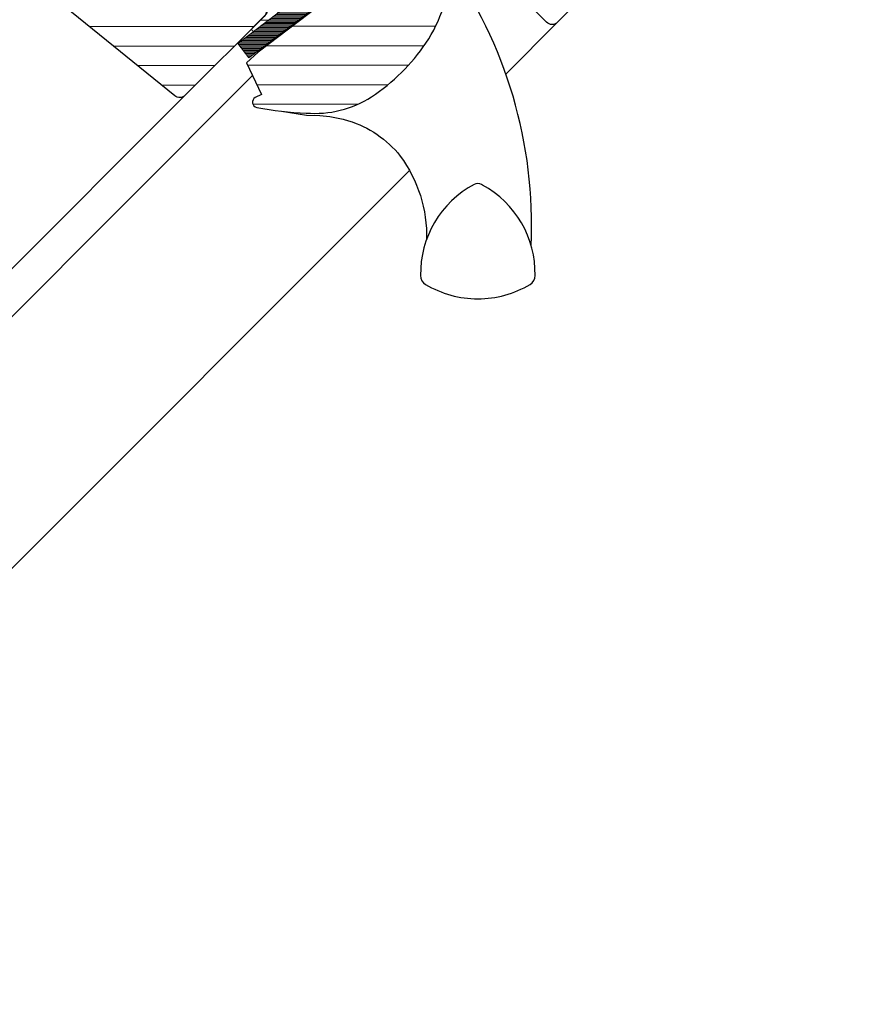
# Model space of a CAD drawing. Extents: x -7 to 2187, y -120 to 1483.
# Drawn here: x 1953 to 2112, y 983 to 1172 of the extents above; entities that cross this region are included whole.
import ezdxf

# ---------------------------------------------------------------- set-up
doc = ezdxf.new("R2010")
doc.units = 0
doc.header["$LTSCALE"] = 10
doc.header["$MEASUREMENT"] = 0
doc.layers.get('0').update_dxf_attribs({"linetype": 'CONTINUOUS'})
for name, color, linetype in [('VELUX-STANDARD EINBAU', 10, 'CONTINUOUS'), ('VELUX-VERTIEFTER EINBAU', 160, 'CONTINUOUS'), ('VELUX_ABDECKBLECH', 4, 'CONTINUOUS'), ('VELUX_FENSTERGLAS', 7, 'CONTINUOUS'), ('VELUX_FENSTERRAHMEN', 2, 'CONTINUOUS')]:
    doc.layers.add(name, color=color, linetype=linetype)
doc.layers.add('VELUX_DICHTUNGEN', color=254, linetype='CONTINUOUS', lineweight=5)
doc.layers.add('VELUX_SCHRAFFUR', color=252, linetype='CONTINUOUS', lineweight=5)
pattern_1 = [(45, (-1402.792975269709, -1009.208750446799), (-0.1767766952966369, 0.1767766952966369), [])]

# ---------------------------------------------------------------- blocks, each defined once
blk = doc.blocks.new('GGL O')
at = {"layer": 'VELUX_DICHTUNGEN'}
h = blk.add_hatch(dxfattribs=at)
h.set_pattern_fill('ANSI31', color=256, scale=2, style=0)
h.set_pattern_definition(pattern_1)
h.paths.add_polyline_path([(-9, -31.80000000000064), (-13, -31.80000000000018), (-13, -38.58126525171151), (-9.785880273556321, -48.14525091833332, 0.8497457328401369), (-8.811928442493809, -47.98597235156217), (-11.34017918629797, -37.25226999217989, -0.5578057302503175), (-10.66384447768127, -36.73598961580367), (-9, -37.37300557935669)])
h = blk.add_hatch(dxfattribs=at)
h.set_pattern_fill('ANSI31', color=256, scale=2, style=0)
h.set_pattern_definition(pattern_1)
h.paths.add_polyline_path([(3.927323927618089, -39.93611730196881), (5.050228583374519, -39.94094684460379, 0.7811783471211712), (5.056679929811252, -38.44096071795821), (3.86418148111261, -38.43583185677653, 0.3304123723952301), (0.5440119049590049, -41.3245585541331), (-0.957960192592509, -50.29998989105297), (2.242038115749892, -50.30000000000064), (3.308603279333511, -44.54532934235294), (1.525897365791934, -44.54532934235294), (2.016345063889121, -41.61452946544383, 0.003775980848683073), (2.008983306000112, -41.64682985929088), (2.023440307264537, -41.57212996292401), (2.016345063889123, -41.61452946544382, -0.3194792302049478)])
h = blk.add_hatch(dxfattribs=at)
h.set_pattern_fill('ANSI31', color=256, scale=2, style=0)
h.set_pattern_definition(pattern_1)
edge = h.paths.add_edge_path()
edge.add_line((12.17495185295866, -45.59378856386365), (12.59441413486479, -45.78054520417277))
edge.add_arc((12.47239314194258, -46.05460884146578), 0.3000000000000126, -7.7500000000085265, 66.00000000006952, ccw=False)
edge.add_line((12.76965291115857, -46.09506412054793), (12.35836194108788, -49.11717301752492))
edge.add_line((12.35836194108788, -49.11717301752492), (12.35663457272426, -49.12287462992845))
edge.add_line((12.35663457272403, -49.12287462992845), (12.35404446598363, -49.13142624118586))
edge.add_line((12.35404446598386, -49.13142624118586), (12.35131655043733, -49.14043528697766))
edge.add_arc((12.06432128602501, -49.05306413495987), 0.2999999999999985, 260.5000000000217, 343.06796169032964, ccw=False)
edge.add_line((12.01480700426691, -49.34894981542107), (11.028850951295, -49.18395735707713))
edge.add_line((11.02885095129477, -49.18395735707713), (6.405072625151433, -83.15883799863082))
edge.add_line((6.405072625151661, -83.15883799863082), (9.873103266005728, -83.63081625458881))
edge.add_line((9.873103266005728, -83.63081625458881), (14.99743861640718, -45.97791215388702))
edge.add_line((14.99743861640718, -45.97791215388702), (12.17495185295888, -45.59378856386365))
h = blk.add_hatch(dxfattribs=at)
h.set_pattern_fill('ANSI31', color=256, scale=2, style=0)
h.set_pattern_definition(pattern_1)
edge = h.paths.add_edge_path()
edge.add_arc((-103.3, -66.09999999999994), 0.3500000000001648, 4.652697134024439e-12, 165.8883249857776)
edge.add_line((-103.6394378240202, -66.01466557772778), (-103.9409467063028, -67.21398838556661))
edge.add_arc((-103.6499999999999, -67.28713217608517), 0.2999999999998986, 165.8883249858517, 180.0000000000841)
edge.add_line((-103.9499999999998, -67.2871321760856), (-103.9499999999998, -70.29999999999995))
edge.add_arc((-102.4499999999998, -70.29999999999995), 1.5, 180, 270)
edge.add_line((-102.4499999999998, -71.79999999999995), (-102, -71.79999999999995))
edge.add_arc((-102, -72.29999999999995), 0.5, 0, 90, ccw=False)
edge.add_line((-101.5, -72.29999999999995), (-101.5, -73.60000000000014))
edge.add_arc((-101.9999999999999, -73.60000000000002), 0.4999999999998863, 269.999999999987, 359.999999999987, ccw=False)
edge.add_line((-102, -74.09999999999991), (-105.5999999999999, -74.09999999999968))
edge.add_arc((-105.5999999999999, -75.59999999999968), 1.5, 90, 180)
edge.add_line((-107.0999999999999, -75.59999999999968), (-107.0999999999999, -77.41286782391421))
edge.add_arc((-106.8, -77.41286782391465), 0.2999999999998977, 179.9999999999159, 194.1116750141483)
edge.add_line((-107.0909467063029, -77.48601161443321), (-106.7894378240198, -78.68533442227204))
edge.add_arc((-106.4499999999998, -78.59999999999987), 0.3499999999999347, 194.1116750142337, 359.9999999999931)
edge.add_line((-106.0999999999999, -78.59999999999991), (-106.0999999999999, -75.59999999999968))
edge.add_arc((-105.5999999999999, -75.59999999999968), 0.5, 90, 180, ccw=False)
edge.add_line((-105.5999999999999, -75.09999999999968), (-101.9499999999998, -75.09999999999968))
edge.add_arc((-101.9499999999999, -76.0999999999998), 1.000000000000114, -6.480149750132114e-12, 89.99999999999352, ccw=False)
edge.add_line((-100.9499999999998, -76.09999999999991), (-100.9499999999998, -90.20000000000005))
edge.add_arc((-100.4499999999998, -90.20000000000005), 0.5, 180, 360)
edge.add_line((-99.94999999999982, -90.20000000000005), (-99.95000000000027, -76.2375930223468))
edge.add_arc((-99.45000000000005, -76.23759302234697), 0.5000000000002274, 74.9999999999855, 179.9999999999804, ccw=False)
edge.add_line((-99.3205904774486, -75.75463010920225), (-98.14118095489766, -76.07065193831545))
edge.add_arc((-98.40000000000016, -77.0365777646046), 1.000000000000074, 3.183231456205249e-12, 75.00000000000239, ccw=False)
edge.add_line((-97.40000000000009, -77.03657776460454), (-97.40000000000009, -80))
edge.add_arc((-96.90000000000009, -80), 0.5, 180, 360)
edge.add_line((-96.40000000000009, -80), (-96.40000000000009, -74.99461967078355))
edge.add_arc((-96.90000000000009, -74.99461967078378), 0.5, 2.605510395054913e-11, 75.00000000000556)
edge.add_line((-96.77059047744888, -74.51165675763923), (-97.52235428646918, -74.31022225211314))
edge.add_arc((-97.6, -74.59999999999994), 0.3000000000000938, 74.99999999999348, 179.9999999999946)
edge.add_line((-97.90000000000009, -74.59999999999991), (-97.90000000000009, -74.70903238814753))
edge.add_arc((-98.2000000000002, -74.70903238814749), 0.3000000000001108, 254.99999999999682, 359.99999999999187, ccw=False)
edge.add_line((-98.277645713531, -74.99881013603431), (-100.1294095225512, -74.50263151883405))
edge.add_arc((-99.99999999999996, -74.01966860568947), 0.500000000000039, 180.0000000000032, 255.0000000000016, ccw=False)
edge.add_line((-100.5, -74.0196686056895), (-100.5, -72.18033139431031))
edge.add_arc((-100.0013731175635, -72.17927776414618), 0.4986279956288686, 104.8789305714285, 180.1210694285649, ccw=False)
edge.add_line((-100.1294095225512, -71.69736848116577), (-98.27764571353055, -71.20118986396574))
edge.add_arc((-98.19999999999997, -71.49096761185238), 0.2999999999998803, -2.4385826691286638e-11, 104.9999999999697, ccw=False)
edge.add_line((-97.90000000000009, -71.49096761185251), (-97.90000000000009, -71.59999999999968))
edge.add_arc((-97.59999999999991, -71.59999999999977), 0.3000000000001819, 179.9999999999837, 284.9999999999852)
edge.add_line((-97.52235428646918, -71.88977774788668), (-96.77059047744842, -71.68834324236082))
edge.add_arc((-96.89999999999995, -71.2053803292165), 0.4999999999998618, 285.0000000000358, 360.0000000000261)
edge.add_line((-96.40000000000009, -71.20538032921627), (-96.39999999999964, -70.3144127173639))
edge.add_arc((-96.89999999999995, -70.31441271736395), 0.5000000000003126, 6.513775987633209e-12, 105.0000000000017)
edge.add_line((-97.0294095225513, -69.83144980421912), (-100.5805047891281, -70.7829629131445))
edge.add_arc((-100.7099143116793, -70.30000000000017), 0.4999999999997873, 269.99999999999676, 284.9999999999976, ccw=False)
edge.add_line((-100.7099143116793, -70.79999999999995), (-102.4499999999998, -70.79999999999995))
edge.add_arc((-102.4499999999998, -70.29999999999995), 0.5, 180, 270, ccw=False)
edge.add_line((-102.9499999999998, -70.29999999999995), (-102.9499999999998, -66.09999999999991))
h = blk.add_hatch(dxfattribs=at)
h.set_pattern_fill('ANSI31', color=256, scale=2, style=0)
h.set_pattern_definition(pattern_1)
edge = h.paths.add_edge_path(flags=16)
edge.add_arc((-94.55260819485792, -69.33162510173375), 0.3103263485702994, 270.64284277254205, 330.64284277254194, ccw=False)
edge.add_line((-94.54912649225025, -69.64193191822983), (-95.23422317852555, -69.97894139008304))
edge.add_arc((-95.14594307443751, -70.15840342847083), 0.2000000000002468, 116.1932740388499, 225.8862255004684)
edge.add_arc((-96.39889683311512, -71.45072957871824), 1.599999999999084, 1.7280399333685637e-11, 45.88622550052622, ccw=False)
edge.add_line((-94.79889683311603, -71.45072957871776), (-94.79889683311603, -71.480285787203))
edge.add_arc((-96.3988968331156, -71.48028578720354), 1.599999999999568, -67.82228357899658, 1.9326762412674725e-11, ccw=False)
edge.add_line((-95.79492776595407, -72.96191373169927), (-96.13367441976561, -73.10000001798085))
edge.add_line((-96.13367441976561, -73.10000001798085), (-95.79492776595453, -73.2380863042622))
edge.add_arc((-96.39889683311566, -74.71971424875815), 1.599999999999623, -3.126388037344441e-12, 67.82228357901289, ccw=False)
edge.add_line((-94.79889683311603, -74.71971424875824), (-94.79889683311603, -74.7492704572428))
edge.add_arc((-96.39889683311671, -74.74927045724235), 1.600000000000676, 314.11377449947537, 359.99999999998374, ccw=False)
edge.add_arc((-95.14594307443866, -76.04159660748967), 0.1999999999989125, 134.1137744996264, 185.0939955782257)
edge.add_line((-95.34515314959572, -76.05935459035618), (-95.33831640129074, -80.21770689189816))
edge.add_arc((-96.63831464430407, -80.21984421940998), 1.300000000002557, -30.000000000073385, 0.09419992387188358, ccw=False)
edge.add_line((-95.51248161938292, -80.8698442194127), (-96.3381824546691, -82.30000001798066))
edge.add_line((-96.3381824546691, -82.30000001798066), (-96.3381824546691, -84.2851441773314))
edge.add_arc((-95.73818245466894, -84.28514417733128), 0.6000000000001506, 180.0000000000122, 262.2222698617927)
edge.add_line((-95.8193807402281, -84.87962448686426), (-95.20844621001743, -84.96307020516065))
edge.add_arc((-93.91190502465562, -85.05783810405033), 1.299999999999752, 170.0000000000943, 175.8195220554366, ccw=False)
edge.add_line((-95.19215510357162, -84.83209547308547), (-94.41210645880255, -80.40821977558926))
edge.add_arc((-93.13185637988711, -80.63396240655565), 1.299999999999473, 61.570270610055275, 170.0000000000234, ccw=False)
edge.add_arc((-91.6868663198847, -77.96482038461224), 1.735179633368215, 241.570270610073, 265.1038252540845)
edge.add_line((-91.83496460203014, -79.6936683417448), (-90.38601648187432, -79.19717097049397))
edge.add_line((-90.38601648187432, -79.19717097049397), (-89.81707156298762, -78.73042362406864))
edge.add_line((-89.81707156298762, -78.73042362406864), (-89.80427678705928, -78.70333837150702))
edge.add_line((-89.80427678705928, -78.70333837150702), (-89.78985878886715, -78.62585700260047))
edge.add_line((-89.78985878886715, -78.62585700260047), (-89.8057113728064, -78.49423347183188))
edge.add_line((-89.8057113728064, -78.49423347183188), (-90.00458310314707, -78.16995527292465))
edge.add_line((-90.00458310314707, -78.16995527292465), (-90.21729415104619, -77.90791999547787))
edge.add_line((-90.21729415104619, -77.90791999547787), (-90.6899193712029, -77.56697152508491))
edge.add_line((-90.6899193712029, -77.56697152508491), (-91.4447212785335, -76.89236176721056))
edge.add_line((-91.4447212785335, -76.89236176721056), (-92.02050254180676, -75.99927180260693))
edge.add_line((-92.02050254180676, -75.99927180260693), (-92.3804877463026, -74.44150744129456))
edge.add_line((-92.3804877463026, -74.44150744129456), (-92.37660017347525, -73.99372175390931))
edge.add_line((-92.37660017347525, -73.99372175390931), (-92.1836488534318, -72.38125116253377))
edge.add_line((-92.1836488534318, -72.38125116253377), (-92.04723131386208, -70.84363219967008))
edge.add_line((-92.04723131386208, -70.84363219967008), (-91.89059278963123, -69.64369034973038))
edge.add_line((-91.89059278963123, -69.64369034973038), (-90.99901188800823, -68.51437143453518))
edge.add_arc((-90.62916524039287, -67.63310560451062), 0.9557279978744988, 247.2333470491398, 312.0403696939271)
edge.add_arc((-88.45767126386585, -65.1283183725076), 3.560755763907687, 222.6982997641906, 244.525990068127, ccw=False)
edge.add_arc((-91.12391804665958, -67.58851360331553), 0.06711309817209744, 42.69829976410799, 107.2296450081402)
edge.add_arc((-94.89568105021415, -55.42619638396616), 12.66662776219825, 281.64929427108854, 287.22964500807166, ccw=False)
edge.add_line((-92.33802769919112, -67.83191555707708), (-92.85384788279816, -68.05688080883033))
edge.add_line((-92.85384788279816, -68.05688080883033), (-93.45227791181924, -68.59377714664106))
edge.add_line((-93.45227791181924, -68.59377714664106), (-93.92668176560392, -69.16526716771568))
edge.add_line((-93.92668176560392, -69.16526716771568), (-93.93316199427227, -69.1715856221224))
edge.add_arc((-94.21924752095205, -69.0910403444632), 0.2972077898185825, 284.27582480034596, 344.2758248003461, ccw=False)
edge.add_line((-94.1459590142199, -69.37907031705254), (-94.2203649032781, -69.45161871644268))
edge.add_line((-94.2203649032781, -69.45161871644268), (-94.28213375750101, -69.48376326707512))
edge = h.paths.add_edge_path()
edge.add_arc((-95.43192753313, -67.84731153435386), 1.000000000000373, 296.1932740388532, 320.3033417208629, ccw=False)
edge.add_line((-94.99052701269011, -68.74462172629205), (-95.67562369896541, -69.08163119814526))
edge.add_arc((-95.14594307443778, -70.15840342847078), 1.200000000000069, 116.1932740388497, 225.8862255005026)
edge.add_arc((-96.39889683311597, -71.45072957871854), 0.5999999999999398, 3.12070369545836e-11, 45.88622550053782, ccw=False)
edge.add_line((-95.79889683311603, -71.45072957871821), (-95.79889683311603, -71.480285787203))
edge.add_arc((-96.39889683311588, -71.48028578720313), 0.5999999999998522, -67.82228357899601, 1.2221335055073723e-11, ccw=False)
edge.add_line((-96.1724084329303, -72.03589626638905), (-97.3459430744374, -72.51427454303098))
edge.add_line((-97.3459430744374, -72.51427454303098), (-98.45536685526076, -72.51691413006347))
edge.add_arc((-98.47280128397679, -72.31767547744984), 0.1999999999998727, 148.8753121000878, 275.00094328866027, ccw=False)
edge.add_line((-98.64401017169348, -72.21429503071658), (-98.13538184304343, -71.45195304863591))
edge.add_arc((-98.30659073076, -71.34857260190277), 0.1999999999997255, 328.8753121000988, 504.013856340143)
edge.add_line((-98.46842255475394, -71.23105468521476), (-99.23799731751205, -72.0171512151012))
edge.add_arc((-98.20000000000024, -73.10000003596141), 1.500000000000028, 133.7884935162085, 179.9999993131842)
edge.add_arc((-98.20000000000053, -73.09999999999971), 1.499999999999744, 180.0000006868201, 226.2115064837963)
edge.add_line((-99.23799731751205, -74.18284882085982), (-98.4684225547544, -74.96894535074648))
edge.add_arc((-98.30659073076, -74.85142743405845), 0.2000000000001151, 215.9861436597837, 391.1246878998303)
edge.add_line((-98.13538184304298, -74.74804698732532), (-98.64401017169394, -73.98570500524465))
edge.add_arc((-98.47280128397679, -73.88232455851164), 0.200000000000146, 84.99905671121599, 211.1246878997856, ccw=False)
edge.add_line((-98.45536685526031, -73.68308590589777), (-97.3459430744374, -73.68572549293026))
edge.add_line((-97.3459430744374, -73.68572549293026), (-96.17240843293075, -74.1641037695722))
edge.add_arc((-96.39889683311611, -74.71971424875844), 0.6000000000000748, 1.887201506178826e-11, 67.8222835790279, ccw=False)
edge.add_line((-95.79889683311603, -74.71971424875824), (-95.79889683311603, -74.7492704572428))
edge.add_arc((-96.39889683311624, -74.74927045724259), 0.6000000000002075, 314.11377449947315, 359.99999999997965, ccw=False)
edge.add_arc((-95.145943074438, -76.04159660749029), 1.199999999999788, 134.1137744994957, 182.1348182381497)
edge.add_line((-96.3451102038025, -76.08629779149214), (-96.3383150497607, -80.21935098998529))
edge.add_arc((-96.63831464430162, -80.21984421941093), 0.2999999999999723, -30.000000000091973, 0.09419992384147235, ccw=False)
edge.add_line((-96.37850702316655, -80.36984421941133), (-97.21760531807513, -81.82320509873739))
edge.add_arc((-96.43818245466903, -82.27320509873734), 0.9000000000000616, 150.0000000000063, 180.0000000000063)
edge.add_line((-97.3381824546691, -82.27320509873744), (-97.3381824546691, -84.2851441773314))
edge.add_arc((-95.73818245466914, -84.2851441773316), 1.599999999999952, 179.9999999999929, 262.2222698617849)
edge.add_line((-95.95471121616038, -85.87042500275243), (-89.69213017731909, -86.72581219619633))
edge.add_arc((-89.63753098530795, -86.43082248750858), 0.2999999999999227, 259.5138810645874, 445.1550346420332)
edge.add_line((-89.6121930277136, -86.13189442274233), (-93.96474116822492, -85.35314868959358))
edge.add_arc((-93.9119050246557, -85.05783810405237), 0.2999999999999392, 169.9999999999943, 259.8561303754012, ccw=False)
edge.add_line((-94.2073473505593, -85.00574365075227), (-93.42729870579024, -80.58186795325628))
edge.add_arc((-93.13185637988676, -80.63396240655615), 0.2999999999997842, 61.57027061009609, 170.0000000000328, ccw=False)
edge.add_arc((-91.68686631988444, -77.96482038461231), 2.735179633368219, 241.5702706100681, 270.000000000003)
edge.add_line((-91.6868663198843, -80.70000001798053), (-89.89121975417947, -80.08470276394746))
edge.add_line((-89.89121975417947, -80.08470276394746), (-89.18281931721685, -79.50354980312))
edge.add_arc((-89.81707156298795, -78.73042362406858), 1.00000000000016, 309.3645469721673, 334.7144639690701)
edge.add_line((-88.91288115825728, -79.1575532437314), (-88.84482300442278, -79.01348098362837))
edge.add_line((-88.84482300442278, -79.01348098362837), (-88.77872669881117, -78.65828380783773))
edge.add_line((-88.77872669881117, -78.65828380783773), (-88.8396836797383, -78.15215981660754))
edge.add_line((-88.8396836797383, -78.15215981660754), (-88.90645986244726, -78.04773877505522))
edge.add_line((-88.90645986244726, -78.04773877505522), (-89.18661200932047, -77.59092556458768))
edge.add_line((-89.18661200932047, -77.59092556458768), (-89.52457485687864, -77.17459463396017))
edge.add_line((-89.52457485687864, -77.17459463396017), (-90.06249197481293, -76.78654505315922))
edge.add_line((-90.06249197481293, -76.78654505315922), (-90.67751679956109, -76.23686209120524))
edge.add_line((-90.67751679956109, -76.23686209120524), (-91.0854722972058, -75.60408540291883))
edge.add_line((-91.0854722972058, -75.60408540291883), (-91.3794971819134, -74.33175120413375))
edge.add_line((-91.3794971819134, -74.33175120413375), (-91.37711762222807, -74.05766430808944))
edge.add_line((-91.37711762222807, -74.05766430808944), (-91.18891392357045, -72.48486900819171))
edge.add_line((-91.18891392357045, -72.48486900819171), (-91.05296972276619, -70.95258524389442))
edge.add_line((-91.05296972276619, -70.95258524389442), (-90.93472416945906, -70.0467557956215))
edge.add_line((-90.93472416945906, -70.0467557956215), (-90.57255424955792, -69.58801409274906))
edge.add_arc((-90.62916524039241, -67.63310560451077), 1.955727997874289, 271.6587296290826, 330.3051319869747)
edge.add_arc((-89.69378150002322, -68.28098887743926), 0.8282236965543561, 337.2001981813203, 432.568082342825)
edge.add_arc((-88.45767126386174, -65.12831837251031), 2.560755763909007, 222.698299764112, 247.30518482749181, ccw=False)
edge.add_arc((-91.12391804665987, -67.58851360331555), 1.067113098172173, 42.69829976410776, 107.2296450080769)
edge.add_arc((-94.89568105021556, -55.42619638396869), 11.6666277621961, 281.14725328937243, 287.22964500808047, ccw=False)
edge.add_line((-92.64015792803411, -66.87271632615852), (-93.40153236301421, -67.20477543684706))
edge.add_line((-93.40153236301421, -67.20477543684706), (-94.17477796905541, -67.89851190390027))
edge.add_line((-94.17477796905541, -67.89851190390027), (-94.662490723877, -68.48603447629921))
edge.add_line((-94.662490723877, -68.48603447629921), (-94.81285677690812, -68.63264674863603))
edge.add_line((-94.81285677690812, -68.63264674863603), (-95.67562369896541, -69.08163119814526))
h = blk.add_hatch(dxfattribs=at)
h.set_pattern_fill('ANSI31', color=256, scale=2, style=0)
h.set_pattern_definition(pattern_1)
edge = h.paths.add_edge_path()
edge.add_arc((-46.40000000000056, -97.7031893813372), 1.500000000000476, 275.9999999999982, 359.9999999999864)
edge.add_line((-44.90000000000009, -97.70318938133755), (-44.90000000000009, -88.01562648472668))
edge.add_line((-44.90000000000009, -88.01562648472668), (-53.89912429495189, -88.01562648472668))
edge.add_line((-53.89912429495189, -88.01562648472668), (-53.89984517949188, -108.1813577447855))
edge.add_arc((-52.88583328248081, -107.847354594992), 1.067603967467325, 198.2312525006391, 337.4293997824795)
edge.add_line((-51.90000000000009, -108.2571240063751), (-49.69886736573881, -99.54939105151436))
edge.add_line((-49.69886736573881, -99.54939105151436), (-46.24320730509908, -99.19497222439009))
h = blk.add_hatch(dxfattribs=at)
h.set_pattern_fill('ANSI31', color=256, scale=2, style=0)
h.set_pattern_definition(pattern_1)
h.paths.add_polyline_path([(-94.44027510935348, -95.59469078149255, 0.2599237324859779), (-96.05269766990887, -96.86983580221045, 0.01637583514457074), (-96.1801595350953, -97.30365886448203, 0.4503934376722623), (-94.22214242385462, -99.78577182221466), (-90.90000000000055, -100.3614324575367), (-90.90000000000055, -95.12016395189471)])
at = {"layer": 'VELUX_SCHRAFFUR'}
h = blk.add_hatch(dxfattribs=at)
h.set_pattern_fill('ANSI31', color=256, scale=30, style=0)
h.set_pattern_definition([(45, (-1402.792975269709, -1009.208750446799), (-2.651650429449553, 2.651650429449553), [])])
h.paths.add_polyline_path([(-9, -31.80000000000018), (-9, -38.79999999999995, 0.4142135623730951), (-7.5, -40.30000000000041), (-3.15344979769452, -40.29999999999995, 0.3178372451958626), (-1.739236235320959, -39.30000000000007, -0.3178372451956802), (-0.3250226729487622, -38.30000000000041), (45.50000068545341, -38.30006599426292, 0.4141928990271386), (47, -36.80005550384544), (47, -30.00000000000023), (35, -30.00000000000034), (35, -17.50000000000023), (42, -17.50000000000034), (49.29999999999995, -7.074519550782725), (49.30000000000018, -2.000000000000114), (47.29999999999973, -3.410605131648481e-13), (30.89999999999964, -2.273736754432321e-13), (30.39999999999964, -0.5000000000003411), (30.39999999999986, -5.000000000000114), (28, -5.000000000000227), (28, -0.4999999999998863), (27.5, -3.410605131648481e-13), (-79.40000000000055, -2.273736754432321e-13, 0.4142135623730951), (-80.90000000000055, -1.500000000000227), (-80.90000000000055, -14.10000000000014, 0.4142135623730951), (-79.40000000000055, -15.60000000000014), (-63.22010312667589, -15.60000000000014, -0.3321711778512594), (-61.78187352437362, -16.6739769829444), (-60.01879716643452, -22.62602301705624, 0.3321711778512594), (-58.58056756413134, -23.70000000000005), (-28.69999999999982, -23.70000000000005, -0.4142135623730951), (-27.19999999999982, -25.20000000000005), (-27.19999999999982, -38.79999999999995, 0.4142135623730951), (-25.69999999999982, -40.29999999999995), (-15.60000000000036, -40.30000000000041, 0.198912367379658), (-14.53933982822036, -39.86066017177995), (-13.43933982822, -38.76066017178005, 0.198912367379658), (-13, -37.70000000000005), (-13, -31.80000000000041)])
h.paths.add_polyline_path([(24.47030539274465, -43.87433793891739, 0.1333932904727437), (23.44764690981083, -43.44910284040384, 0.1489792421086226), (17.46255098373308, -44.50412332431188), (15.25622591376305, -45.62830209732113), (10.35951029683906, -81.60868802557445), (10.24037119001173, -84.591381549836), (16.55616223812103, -86.85898065567096), (16.14792098017097, -88.13429838483842, 0.7052354786386358), (17.64526891051401, -89.27762984198625, 0.04093849944939582), (25.16987608195541, -83.30072488721078, 0.1640745662553295), (31.84844562906346, -72.22189557025763, 0.09686424724640641), (31.9261075169934, -57.51532900577217, 0.1596307564850804)])
h = blk.add_hatch(dxfattribs=at)
h.set_pattern_fill('ANSI32', color=256, scale=20, style=0)
h.set_pattern_definition([(45, (-1388.258579052826, -989.4744010112713), (-5.303300858899106, 5.303300858899107), []), (45, (-1384.723045152826, -989.4744010112713), (-5.303300858899106, 5.303300858899107), [])])
h.paths.add_polyline_path([(12.01480700426691, -49.34894981542107), (5.14653217693869, -48.19959478592772, 0.4116598904954338), (4.571604497502495, -48.60591349786269), (4.065945499939545, -51.47364817766773, -0.3639702342662047), (3.081137746927262, -52.30000000000086), (-3.32045729946185, -52.30000000000086), (-3.487317881856598, -53.29711952210187), (-5.937962423443878, -67.94159384361205), (-6.433029828376675, -70.90000000000077), (7.716525427293162, -73.52246505729227), (6.916628027623576, -79.40000000000077), (6.600000000000364, -79.40000000000077, -0.4142135623730951), (6.300000000000182, -79.10000000000059), (6.300000000000182, -75.40000000000083, 0.4142135623730949), (5.300000000000125, -74.40000000000077), (-2.799999999999727, -74.40000000000077), (-3.238763533554871, -76.65724269861364, -0.3590366865769449), (-3.533251688589276, -76.90000000000077), (-5.000000000000001, -76.90000000000077, -0.4142135623731534), (-5.300000000000182, -76.60000000000053), (-5.299999999999727, -74.40000000000077), (-11.50018177783455, -74.40000001652673, -0.4142135623732215), (-12.5000000165246, -73.40018177783669), (-12.49999999999955, -71.215175275516), (-9, -50.30000000000086), (-9, -48.37674165276589, -0.520692646337445), (-9.785880273556321, -48.14525091833332), (-13, -38.58126525171152), (-13, -31.80000000000018), (-9, -31.80000000000064), (-9, -37.37300557935669), (-10.66384447768127, -36.73598961580367, 0.5578057302503153), (-11.34017918629797, -37.25226999217989), (-9, -47.18751352563913), (-9, -43.10000000000082, -0.4142135623730839), (-8.700000000000056, -42.80000000000086), (-2.799999999999852, -42.80000000000064, -0.4142135623731064), (-2.5, -43.10000000000048), (-2.5, -44.00000000000068, 0.4142135623731303), (-2.199999999999782, -44.30000000000086), (-0.3082805420439914, -44.30000000000064, -0.4636543050348721), (-0.01239486158284908, -44.64951428175877), (-0.9579618842508348, -50.30000000000064), (2.242038115749438, -50.30000000000064), (3.308603279333031, -44.54532934235307, -0.3615015149382297), (3.603579751602332, -44.30000000000064), (5.650492633736063, -44.30000000000086, 0.3615015149382013), (5.94546910600547, -44.05467065764837), (6.087467116951752, -43.28851795086874, -0.4850348129675737), (6.504464582143504, -43.06912497122355), (12.59441413486518, -45.78054520417284, -0.3333828078898378), (12.76965291115858, -46.09506412054763), (12.35836184577284, -49.11717371789041), (12.35749815572717, -49.12002415769371), (12.35231826339214, -49.13712747744307), (12.35145369068522, -49.13998353552215, -0.3771612546049571)])
at = {"layer": 'VELUX_SCHRAFFUR', "linetype": 'Continuous', "lineweight": 0}
h = blk.add_hatch(dxfattribs=at)
h.set_pattern_fill('AR-HBONE', color=256, scale=0.75, angle=90.0000000000002, style=0)
h.set_pattern_definition([(135.0000000000002, (-1388.258579052826, -989.4744010112713), (-4.242640687119285, -1.448003387910605e-14), [9, -3]), (225.0000000000002, (-1390.379899396576, -987.3530806675213), (-4.242640687119285, -1.448003387910605e-14), [9, -3])])
edge = h.paths.add_edge_path(flags=0)
edge.add_line((-94.40890398216288, -54.70000000000016), (-89.2000000000005, -54.70000000000016))
edge.add_line((-89.20000000000073, -54.70000000000016), (-89.20000000000073, -63.70000000000016))
edge.add_arc((-88.20000000000073, -63.70000000000016), 1, 180, 270.0000000000008)
edge.add_line((-88.20000000000073, -64.70000000000027), (-81.20000000000073, -64.70000000000027))
edge.add_line((-81.20000000000073, -64.70000000000027), (-35.44384057863795, -63.58745234489959))
edge.add_arc((-36.35044188006714, -64.00944059147355), 1, 24.96017758544993, 55.84560488137689)
edge.add_line((-35.78901699939343, -63.18191288597916), (-64.2000000000005, -43.90686912003684))
edge.add_arc((-77.9060453821271, -61.1157133573206), 21.99999999999999, 51.46430603726476, 150.2930611620881)
edge.add_arc((-94.40890398216288, -51.70000000000027), 3, 150.2930611620862, 270.0000000000008)
at = {"layer": 'VELUX_SCHRAFFUR'}
h = blk.add_hatch(dxfattribs=at)
h.set_pattern_fill('ANSI31', color=256, scale=30, style=0)
h.set_pattern_definition([(45, (-1388.258579052826, -989.4744010112713), (-2.651650429449553, 2.651650429449553), [])])
edge = h.paths.add_edge_path(flags=0)
edge.add_line((-78.40000000000055, -85.89999999999941), (-46.40000000000055, -85.89999999999941))
edge.add_arc((-46.400000000001, -87.39999999999941), 1.499999999999991, -7.958078640513122e-13, 89.9999999999992, ccw=False)
edge.add_line((-44.900000000001, -87.39999999999941), (-44.900000000001, -97.70318938133778))
edge.add_arc((-46.400000000001, -97.70318938133778), 1.50000000000001, 275.99999999999955, 360, ccw=False)
edge.add_line((-46.24320730509953, -99.19497222439009), (-49.00452846326857, -99.48519877304238))
edge.add_arc((-48.900000000001, -100.4797206684109), 0.9999999999999918, 95.99999999999872, 180)
edge.add_line((-49.900000000001, -100.4797206684109), (-49.900000000001, -102.3856329922721))
edge.add_arc((-47.900000000001, -102.3856329922721), 2, 180, 275.9999999999993)
edge.add_line((-47.69094307346541, -104.3746767830087), (4.956792694895512, -98.84117677660629))
edge.add_arc((4.799999999993815, -97.34939393355376), 1.5, 276.0000000000026, 360.0000000000008)
edge.add_line((6.299999999993815, -97.34939393355376), (6.299999999993815, -75.90000000000055))
edge.add_arc((4.799999999993815, -75.90000000000032), 1.5, 0, 90)
edge.add_line((4.799999999993815, -74.40000000000032), (-2.600000000000591, -74.40000000000032))
edge.add_line((-2.600000000000819, -74.40000000000032), (-2.600000000000819, -78.40000000000032))
edge.add_line((-2.600000000000819, -78.40000000000032), (-5.500000000000682, -78.40000000000032))
edge.add_line((-5.500000000000455, -78.40000000000032), (-5.500000000000455, -74.40000000000032))
edge.add_line((-5.500000000000455, -74.40000000000032), (-12.20000000000596, -74.40000000000032))
edge.add_arc((-12.20000000000618, -73.40000000000032), 1, 180, 270, ccw=False)
edge.add_line((-13.20000000000618, -73.40000000000032), (-13.20000000000618, -72.96894225323945))
edge.add_arc((-14.20000000000618, -72.96894225323945), 1, 0, 86.00000000000068)
edge.add_line((-14.13024352626189, -71.97137820297962), (-76.6438642889434, -67.60000000000036))
edge.add_line((-76.6438642889434, -67.60000000000014), (-78.40000000000077, -67.60000000000014))
edge.add_arc((-78.40000000000055, -69.10000000000014), 1.5, 90, 180)
edge.add_line((-79.90000000000055, -69.10000000000014), (-79.90000000000055, -84.39999999999964))
edge.add_arc((-78.40000000000055, -84.39999999999941), 1.5, 180, 270.0000000000008)
at = {"layer": 'VELUX-STANDARD EINBAU'}
for p, q in [((0, -6.5), (0, 6.5)), ((-6.5, 0), (6.5, 0))]:
    blk.add_line(p, q, dxfattribs=at)
blk.add_circle((0, 0), 4, dxfattribs=at)
at = {"layer": 'VELUX-VERTIEFTER EINBAU'}
for p, q in [((-40, -6.5), (-40, 6.5)), ((-46.5, 0), (-33.5, 0))]:
    blk.add_line(p, q, dxfattribs=at)
blk.add_circle((-40, 0), 4, dxfattribs=at)
at = {"layer": 'VELUX_ABDECKBLECH', "const_width": 1}
for points in [[(-110.5999999999999, -99.79999999999995), (-107.4499999999998, -99.79999999999995, -0.9999999999999999), (-107.4499999999998, -104.5), (-116.9499999999998, -104.5, -0.414213562373095), (-120.5999999999999, -100.8499999999997), (-120.5999999999999, -79.59999999999968, -0.04106026024394736), (-119.2557804043186, -63.25873343908506), (-114.0701632939354, -31.95203508766554, 0.414213562373095), (-115.3048810015862, -30.22707938318695), (-118.8013372310597, -29.64792909893345, -0.3669129506232697), (-120.5999999999999, -27.52682982024066), (-120.5999999999999, -17.02789239608978, -0.1539147210598173), (-120.2111768952213, -15.79470305793507), (-112.4893635089138, -4.766810661845057, -0.2446984432290465), (-110.7281866136923, -3.849999999999682), (-82.55000000000018, -3.849999999999682, 0.414213562373095), (-81.55000000000018, -2.849999999999909), (-81.55000000000018, 9.350000000000136, 0.414213562373095), (-82.55000000000018, 10.35000000000014), (-94.55000000000018, 10.35000000000014, 0.6681786379192698), (-95.04497474683103, 9.155025253169242), (-90.84956890143258, 4.95961940777147)], [(-93.59641801169255, -100.0999678805649), (-92.41925197586261, -101.9477484288793, -0.9221021793058859), (-94.64394130695064, -103.6328057805474, -0.3630760997717081), (-94.93361244822381, -94.77773820311245, 0.2111672367307181), (-94.71559508396422, -93.91539816995078), (-95.36739209716734, -90.08588636639456, -0.4644995424721889), (-93.10000000000036, -87.39996788056465), (-82.20000000000027, -87.3999678805651, 0.4142135623731375), (-81.10000000000036, -86.29996788056519), (-81.10000000000036, -72.09996788056492, 0.4142135623731858), (-82.20000000000027, -70.99996788056546), (-90, -70.99996788056546, 0.4142135623729049), (-90.69999999999982, -71.69996788056483), (-90.70000000000027, -73.79996788056474)]]:
    blk.add_lwpolyline(points, format="xyb", dxfattribs=at)
at = {"layer": 'VELUX_DICHTUNGEN'}
for points in [[(-13.01192844249408, -38.54577078891975), (-9.785880273556359, -48.1452509183332, 0.8497457328402376), (-8.811928442493809, -47.98597235156217), (-11.34017918629797, -37.25226999217989, -0.5578057302502779), (-10.66384447768132, -36.73598961580365), (-9, -37.37300557935669), (-9, -31.80000000000064), (-13, -31.80000000000018), (-13, -38.5812652517111)], [(12.35145532267052, -49.13997814418576), (12.35231826339214, -49.13712747744307), (12.35318131116355, -49.13427684310841), (12.35404446598386, -49.13142624118586), (12.35490772785124, -49.12857567167862), (12.35577109676524, -49.12572513459168), (12.35663457272403, -49.12287462992845), (12.35749815572717, -49.12002415769371), (12.35836184577283, -49.11717371789041), (12.35749815572717, -49.12002415769371), (12.35663457272449, -49.12287462992845), (12.35577109676524, -49.12572513459168), (12.35490772785124, -49.12857567167862), (12.35404446598386, -49.13142624118586), (12.35318131116355, -49.13427684310841), (12.35231826339214, -49.13712747744307), (12.35145532267052, -49.13997814418576, -0.3771666164611826), (12.01480700426691, -49.34894981542107), (5.146532176938763, -48.19959478592773, 0.4116598904956324), (4.571604497502449, -48.60591349786296), (4.065945499939517, -51.47364817766788, -0.3639702342661775), (3.081137746927197, -52.30000000000086), (-3.32045729946185, -52.30000000000086), (-3.487317881856598, -53.29711952210187), (-5.937962423443878, -67.94159384361205), (-6.433029828376675, -70.90000000000077), (7.716525427293163, -73.52246505729227), (6.916628027623574, -79.40000000000077), (6.600000000000364, -79.40000000000077, -0.414213562373095), (6.300000000000182, -79.10000000000059), (6.300000000000182, -75.40000000000077, 0.4142135623730617), (5.300000000000182, -74.40000000000077), (-2.799999999999727, -74.40000000000077), (-3.238763533554902, -76.6572426986138, -0.3590366865767069), (-3.533251688589189, -76.90000000000077), (-5, -76.90000000000077, -0.414213562373095), (-5.300000000000182, -76.60000000000059), (-5.299999999999727, -74.40000000000077), (-11.50000000000045, -74.40000000000214, -0.4143200687329355), (-12.5, -73.40000000000077), (-12.49999999999955, -71.215175275516), (-9, -50.30000000000086), (-9, -43.10000000000059, -0.414213562373095), (-8.699999999999818, -42.80000000000086), (-2.799999999999727, -42.80000000000064, -0.414213562373095), (-2.5, -43.10000000000059), (-2.5, -44.00000000000068, 0.414213562373095), (-2.199999999999818, -44.30000000000086), (-0.3082805420440309, -44.30000000000064, -0.463654305034822), (-0.01239486158283398, -44.64951428175868), (-0.9579618842508353, -50.30000000000064), (2.242038115749438, -50.30000000000064), (3.308603279333056, -44.54532934235294, -0.3615015149381778), (3.60357975160241, -44.30000000000064), (5.650492633736121, -44.30000000000086, 0.3615015149381778), (5.945469106005476, -44.05467065764833), (6.087467116951757, -43.28851795086871, -0.4850348129676004), (6.504464582143555, -43.06912497122357), (12.59441413486502, -45.78054520417277, -0.3333828078900729), (12.76965291115857, -46.0950641205477), (12.35836184577283, -49.11717371789041)], [(-94.662490723877, -68.48603447629921, -0.1055898260710281), (-94.99052701269011, -68.74462172629205), (-95.67562369896541, -69.08163119814526, 0.5188654248462075), (-95.98124558022346, -71.01995419530249, -0.2029353678368259), (-95.79889683311603, -71.45072957871821), (-95.79889683311603, -71.480285787203, -0.3048829672885948), (-96.1724084329303, -72.03589626638905), (-97.3459430744374, -72.51427454303098), (-98.45536685526076, -72.51691413006347, -0.6135550622954156), (-98.64401017169348, -72.21429503071658), (-98.13538184304343, -71.45195304863591, 0.9584509069845736), (-98.46842255475394, -71.23105468521476), (-99.23799731751205, -72.0171512151012, 0.2044135484478197), (-99.70000000000027, -73.10000001798062, 0.2044135484478224), (-99.23799731751205, -74.18284882085982), (-98.4684225547544, -74.96894535074648, 0.9584509069845775), (-98.13538184304298, -74.74804698732532), (-98.64401017169394, -73.98570500524465, -0.6135550622954156), (-98.45536685526031, -73.68308590589777), (-97.3459430744374, -73.68572549293026), (-96.17240843293075, -74.1641037695722, -0.3048829672885949), (-95.79889683311603, -74.71971424875824), (-95.79889683311603, -74.7492704572428, -0.2029353678368261), (-95.98124558022346, -75.18004584065875, 0.2126525326579159), (-96.3451102038025, -76.08629779149214), (-96.3383150497607, -80.21935098998529, -0.1320706689826193), (-96.37850702316655, -80.36984421941133), (-97.21760531807513, -81.82320509873739, 0.1316524975873965), (-97.3381824546691, -82.27320509873744), (-97.3381824546691, -84.2851441773314, 0.3749904890619982), (-95.95471121616038, -85.87042500275243), (-89.69213017731909, -86.72581219619633, 1.050481097581479), (-89.6121930277136, -86.13189442274233), (-93.96474116822492, -85.35314868959358, -0.413478298986568), (-94.2073473505593, -85.00574365075227), (-93.42729870579024, -80.58186795325628, -0.5118895519336677), (-92.98903220788907, -80.37014190717628, 0.1246883179341403), (-91.6868663198843, -80.70000001798053), (-89.89121975417947, -80.08470276394746), (-89.18281931721685, -79.50354980312, 0.1110631848959765), (-88.91288115825728, -79.1575532437314), (-88.84482300442278, -79.01348098362837), (-88.77872669881117, -78.65828380783773), (-88.8396836797383, -78.15215981660754), (-88.90645986244726, -78.04773877505522), (-89.18661200932047, -77.59092556458768), (-89.52457485687864, -77.17459463396017), (-90.06249197481293, -76.78654505315922), (-90.67751679956109, -76.23686209120524, -0.07840185326509748), (-90.67751679956109, -76.2368620912057, 0.0784018532651149), (-90.67751679956109, -76.23686209120524), (-91.0854722972058, -75.60408540291883), (-91.3794971819134, -74.33175120413375), (-91.37711762222807, -74.05766430808944), (-91.18891392357045, -72.48486900819171), (-91.05296972276619, -70.95258524389442), (-90.93472416945906, -70.0467557956215), (-90.57255424955792, -69.58801409274906, 0.2616288923510715), (-88.93027148276406, -68.60193582800753, 0.4419278653364794), (-89.44566860346686, -67.4908025183463, -0.1077822750964913), (-90.3396595816912, -66.86486380927454, 0.2892561185413259), (-91.43999937330454, -66.5692869556865, -0.02654567317450756), (-92.64015792803411, -66.87271632615852), (-93.40153236301421, -67.20477543684706), (-94.17477796905541, -67.89851190390027), (-94.662490723877, -68.48603447629921), (-94.81285677690812, -68.63264674863603), (-95.67562369896541, -69.08163119814526)], [(-90.90000000000055, -100.3614324575367), (-90.90000000000055, -95.12016395189471), (-94.44027510935348, -95.59469078149255, 0.8969616401477185), (-94.22214242385462, -99.78577182221466), (-90.90000000000055, -100.3614324575367)]]:
    blk.add_lwpolyline(points, format="xyb", dxfattribs=at)
for points in [[(2.008983306000118, -41.64682985929085, -0.3236456401478801), (3.92732392761809, -39.93611730196881), (5.050228583374519, -39.94094684460379, 0.7811783471211707), (5.056679929811253, -38.44096071795821), (3.86418148111261, -38.43583185677653, 0.3304123723952296), (0.5440119049590066, -41.32455855413309), (-0.957960192592509, -50.29998989105297), (2.242038115749892, -50.30000000000064), (3.308603279333511, -44.54532934235294), (1.525897365791934, -44.54532934235294), (2.023440307264536, -41.57212996292401)], [(12.35145532267052, -49.13997814418576, -0.3771666164611818), (12.01480700426691, -49.34894981542107), (11.02885095333795, -49.18395735741865), (6.40507262724077, -83.15883799863082), (9.873103268094837, -83.63081625458881), (14.99743861849629, -45.97791215388702), (12.17495185203916, -45.59378856345415), (12.59441413486502, -45.78054520417277, -0.3333828078900725), (12.76965291115857, -46.0950641205477), (12.35836184577283, -49.11717371789041)], [(-102.9499999999998, -66.09999999999991, 0.8838569562474976), (-103.6394378240202, -66.01466557772778), (-103.9409467063028, -67.21398838556661, 0.06165173176624976), (-103.9499999999998, -67.2871321760856), (-103.9499999999998, -70.29999999999995, 0.414213562373095), (-102.4499999999998, -71.79999999999995), (-102, -71.79999999999995, -0.414213562373095), (-101.5, -72.29999999999995), (-101.5, -73.60000000000014, -0.414213562373095), (-102, -74.09999999999991), (-105.5999999999999, -74.09999999999968, 0.414213562373095), (-107.0999999999999, -75.59999999999968), (-107.0999999999999, -77.41286782391421, 0.06165173176624976), (-107.0909467063029, -77.48601161443321), (-106.7894378240198, -78.68533442227204, 0.8838569562473995), (-106.0999999999999, -78.59999999999991), (-106.0999999999999, -75.59999999999968, -0.414213562373095), (-105.5999999999999, -75.09999999999968), (-101.9499999999998, -75.09999999999968, -0.414213562373095), (-100.9499999999998, -76.09999999999991), (-100.9499999999998, -90.20000000000005, 0.9999999999999999), (-99.94999999999982, -90.20000000000005), (-99.95000000000027, -76.2375930223468, -0.493145426031274), (-99.3205904774486, -75.75463010920225), (-98.14118095489766, -76.07065193831545, -0.3394542588633722), (-97.40000000000009, -77.03657776460454), (-97.40000000000009, -80, 0.9999999999999999), (-96.40000000000009, -80), (-96.40000000000009, -74.99461967078355, 0.3394542588632762), (-96.77059047744888, -74.51165675763923), (-97.52235428646918, -74.31022225211314, 0.4931454260313081), (-97.90000000000009, -74.59999999999991), (-97.90000000000009, -74.70903238814753, -0.4931454260312739), (-98.277645713531, -74.99881013603431), (-100.1294095225512, -74.50263151883405, -0.3394542588633724), (-100.5, -74.0196686056895), (-100.5, -72.18033139431031, -0.3406329552188523), (-100.1294095225512, -71.69736848116577), (-98.27764571353055, -71.20118986396574, -0.493145426031274), (-97.90000000000009, -71.49096761185251), (-97.90000000000009, -71.59999999999968, 0.4931454260313082), (-97.52235428646918, -71.88977774788668), (-96.77059047744842, -71.68834324236082, 0.3394542588633333), (-96.40000000000009, -71.20538032921627), (-96.39999999999964, -70.3144127173639, 0.493145426031274), (-97.0294095225513, -69.83144980421912), (-100.5805047891281, -70.7829629131445, -0.0655434628152415), (-100.7099143116793, -70.79999999999995), (-102.4499999999998, -70.79999999999995, -0.414213562373095), (-102.9499999999998, -70.29999999999995)], [(-94.28213375750101, -69.48376326707512, -0.2679491924311227), (-94.54912649225025, -69.64193191822983), (-95.23422317852555, -69.97894139008304, 0.5188654248460014), (-95.28516015873538, -70.30199522294288, -0.2029353678368379), (-94.79889683311603, -71.45072957871776), (-94.79889683311603, -71.480285787203, -0.3048829672886301), (-95.79492776595407, -72.96191373169927), (-96.13367441976561, -73.10000001798085), (-95.79492776595453, -73.2380863042622, -0.30488296728863), (-94.79889683311603, -74.71971424875824), (-94.79889683311603, -74.7492704572428, -0.2029353678368353), (-95.28516015873583, -75.89800481301882, 0.2261861794410998), (-95.34515314959572, -76.05935459035618), (-95.33831640129074, -80.21770689189816, -0.1320706689826696), (-95.51248161938292, -80.8698442194127), (-96.3381824546691, -82.30000001798066), (-96.3381824546691, -84.2851441773314, 0.3749904890619359), (-95.8193807402281, -84.87962448686426), (-95.20844621001743, -84.96307020516065, -0.02539791408595261), (-95.19215510357162, -84.83209547308547), (-94.41210645880255, -80.40821977558926, -0.5118895519338513), (-92.5129516345628, -79.4907402425763, 0.1030469374745705), (-91.83496460203014, -79.6936683417448), (-90.38601648187432, -79.19717097049397), (-89.81707156298762, -78.73042362406864), (-89.80427678705928, -78.70333837150702), (-89.78985878886715, -78.62585700260047), (-89.8057113728064, -78.49423347183188), (-90.00458310314707, -78.16995527292465), (-90.21729415104619, -77.90791999547787), (-90.6899193712029, -77.56697152508491), (-91.4447212785335, -76.89236176721056), (-92.02050254180676, -75.99927180260693), (-92.3804877463026, -74.44150744129456), (-92.37660017347525, -73.99372175390931), (-92.1836488534318, -72.38125116253377), (-92.04723131386208, -70.84363219967008), (-91.89059278963123, -69.64369034973038), (-90.99901188800823, -68.51437143453518, 0.2905600854661435), (-89.98915811760435, -68.34289915808881, -0.09553028932994988), (-91.07459430071185, -67.54300167046335, 0.2892561185416048), (-91.14379709897548, -67.5244121897174, -0.0243536864718725), (-92.33802769919112, -67.83191555707708), (-92.85384788279816, -68.05688080883033), (-93.45227791181924, -68.59377714664106), (-93.92668176560392, -69.16526716771568), (-93.93316199427227, -69.1715856221224, -0.2679491924311227), (-94.1459590142199, -69.37907031705254), (-94.2203649032781, -69.45161871644268)], [(-46.24320730509908, -99.19497222439009, 0.3838640350353578), (-44.90000000000009, -97.70318938133755), (-44.90000000000009, -88.01562648472668), (-53.89912429495189, -88.01562648472668), (-53.89984517949188, -108.1813577447855, 0.6950061166016918), (-51.90000000000009, -108.2571240063751), (-49.69886736573881, -99.54939105151436)]]:
    blk.add_lwpolyline(points, format="xyb", close=True, dxfattribs=at)
at = {"layer": 'VELUX_FENSTERGLAS'}
for points in [[(-74.90000000000055, -99.15601468087402), (-86.90000000000055, -99.15601468087402), (-86.90000000000055, -92.15601468087539), (-74.90000000000055, -92.15601468087539)], [(-59.90000000000055, -99.15601468087402), (-71.90000000000055, -99.15601468087402), (-71.90000000000055, -92.15601468087539), (-59.90000000000055, -92.15601468087539)]]:
    blk.add_lwpolyline(points, close=True, dxfattribs=at)
at = {"layer": 'VELUX_FENSTERRAHMEN'}
for p, q in [((-111.9354461756943, -5.108975143661837), (-110.7067181092611, -5.969339798188457)), ((-118.4499999999998, -95.49999999999818), (-119.9499999999998, -95.49999999999818))]:
    blk.add_line(p, q, dxfattribs=at)
for points in [[(-13, -31.80000000000041), (-13, -37.70000000000005, -0.198912367379658), (-13.43933982822, -38.76066017178005), (-14.53933982822036, -39.86066017177995, -0.198912367379658), (-15.60000000000036, -40.30000000000041), (-25.69999999999982, -40.29999999999995, -0.414213562373095), (-27.19999999999982, -38.79999999999995), (-27.19999999999982, -25.20000000000005, 0.414213562373095), (-28.69999999999982, -23.70000000000005), (-58.58056756413134, -23.70000000000005, -0.3321711778512594), (-60.01879716643452, -22.62602301705624), (-61.78187352437362, -16.6739769829444, 0.3321711778512594), (-63.22010312667589, -15.60000000000014), (-79.40000000000055, -15.60000000000014, -0.414213562373095), (-80.90000000000055, -14.10000000000014), (-80.90000000000055, -1.500000000000227, -0.414213562373095), (-79.40000000000055, -2.273736754432321e-13), (27.5, -2.273736754432321e-13), (28, -0.5000000000002274), (28, -5.000000000000227), (30.39999999999964, -5.000000000000227), (30.39999999999964, -0.5000000000002274), (30.89999999999964, -2.273736754432321e-13), (47.30000000000018, -2.273736754432321e-13), (49.30000000000018, -2.000000000000227), (49.30000000000018, -7.074519550782725), (42, -17.50000000000023), (35, -17.50000000000023), (35, -30.00000000000023), (47, -30.00000000000023), (47, -30.00000000000023, 0.1252514690874894), (47, -30.00000000000023), (47, -36.80005550384544, -0.4141928990271386), (45.50000068545341, -38.30006599426292), (-0.3250226729487622, -38.30000000000041, 0.3178372451957661), (-1.739236235321187, -39.30000000000041, -0.3178372451957766), (-3.15344979769452, -40.29999999999995), (-7.5, -40.30000000000041, -0.414213562373095), (-9, -38.79999999999995), (-9, -31.80000000000041)], [(25.16987608195541, -83.30072488721078, 0.1640745662553295), (31.84844562906346, -72.22189557025763, 0.09686424724640638), (31.9261075169934, -57.51532900577217, 0.1551532983174825), (24.78575088223715, -44.17580041363885, 0.1864526203480006), (23.44764690981083, -43.44910284040384, 0.1494769618856067), (17.44446158283245, -44.51334033443686), (15.25622591376305, -45.62830209732124), (10.35951029683929, -81.60868802557286), (10.2403711900115, -84.591381549836), (16.55616223812103, -86.85898065567096), (16.14792098017097, -88.13429838483842, 0.715261119329677), (17.66742282226096, -89.26280747175758, 0.04082494366981074)], [(-76.64386428894295, -67.60000000000014), (-14.13024352626144, -71.97137820297962, -0.39391047561496), (-13.20000000000528, -72.96894225323945), (-13.20000000000573, -73.40000000000032, 0.414213562373095), (-12.20000000000573, -74.40000000000032), (-5.5, -74.40000000000077), (-5.5, -78.40000000000032), (-2.599999999999909, -78.40000000000032), (-2.599999999999909, -74.40000000000032), (4.79999999999427, -74.40000000000032, -0.414213562373095), (6.299999999994725, -75.90000000000032), (6.29999999999427, -97.34939393355376, -0.3838640350354074), (4.956792694895739, -98.84117677660606), (-47.69094307346495, -104.3746767830087, -0.4452286853085448), (-49.90000000000009, -102.3856329922721), (-49.90000000000009, -100.4797206684109, -0.3838640350354398), (-49.00452846326789, -99.48519877304238), (-46.24320730509908, -99.19497222439009, 0.3838640350354074), (-44.90000000000009, -97.70318938133778), (-44.90000000000009, -87.39999999999941, 0.414213562373095), (-46.40000000000009, -85.89999999999941), (-78.40000000000009, -85.89999999999941, -0.414213562373095), (-79.90000000000009, -84.39999999999941), (-79.90000000000009, -69.10000000000014, -0.414213562373095), (-78.40000000000009, -67.60000000000014)], [(57.69430458545685, -70.1737332344062, 0.2820440667717478), (62.80011405240202, -89.84817449254422, 0.2971601760374414), (64.67119472822651, -90.34952904860472, 0.1362507222507065), (73.73893562849753, -85.22293053230203, 0.1362779735763022), (78.86553414479931, -76.15518963203135, 0.2582849416368617), (78.36417958873972, -74.28410895620732, 0.2792399271074173), (58.9078663289547, -69.12004232406684), (58.69217947125435, -69.17583227157661, 0.2549940532354318)], [(-100.2058284084089, -91.77275466918888, -0.2301705338726492), (-99.44133178393872, -93.34548282623257), (-99.44133178393872, -99.80001020431484), (-118.45, -99.80001020431484), (-118.45, -79.80002927780117), (-100.9703324834588, -79.80002927780117), (-100.9703324834588, -90.20002651214566, 0.2301662731991408)]]:
    blk.add_lwpolyline(points, format="xyb", close=True, dxfattribs=at)
for points in [[(-118.5023310097145, -95.41647278340884), (-119.8502207781762, -93.08271803852881), (-118.4643593277701, -91.469956699367), (-119.9451457854134, -89.38285716223186), (-118.5023310097145, -87.35267427763506), (-119.9337702317912, -85.75852069940197), (-118.4941792292207, -83.56735856968066), (-119.9283049289056, -81.3637516808351), (-118.4908631084231, -79.23679533535619), (-119.8723002660186, -76.90460898229799), (-118.3778631440287, -74.61216477708444), (-119.624640611511, -72.36665766600822), (-118.0012357738428, -70.21200671508018), (-119.2466532120375, -67.87288749686945), (-117.4417684166924, -65.55220814385689), (-118.619872800316, -63.64253344337089), (-116.7805339296442, -61.33056828825761), (-117.8361265390918, -58.77733287382057), (-116.0832334807087, -57.00072168204974), (-117.0195045081377, -53.99441349712492), (-115.1868062743047, -51.62520408804744), (-116.1230773017355, -48.65871176128917), (-114.3463081736077, -46.21232764656656), (-115.3762785028662, -44.03650954857881), (-113.597729583325, -42.23715872290927), (-114.6522476017267, -39.91530000476746), (-112.9518583900986, -38.10694423493374), (-113.9328508744634, -35.64496629239079), (-112.1670627235594, -33.46622025666898), (-113.2885160106193, -31.80805336003073), (-112.4239991210575, -29.87262918755573), (-114.2567813073142, -29.87262918755573), (-114.879238169136, -28.11000657662339), (-116.8503487664889, -29.25052636692931), (-117.6802940473312, -27.62615155725894), (-119.5476562375511, -28.42106003444519), (-118.4575759718095, -26.19755545406156), (-119.9278515858091, -25.4308903147105), (-118.4885040452732, -23.32327883336461), (-119.8943797538609, -21.98511300846371), (-118.50524415887, -20.29568065084663), (-119.9538768376401, -18.48297597209898), (-118.467121362562, -17.07667724087628), (-118.7857124211673, -14.9008878080142), (-116.5024918924387, -14.1579369167996), (-116.8577617656388, -12.15267631059419), (-114.6487383903509, -11.58937794571852), (-114.927124632502, -9.480161217390787), (-112.7520180370188, -8.85328360599783), (-112.9336994805158, -6.712981597476073), (-111.3464277666785, -6.712981597476073), (-111.7897217577606, -5.198074803899772)], [(-108.9000000000001, -10.2157287525381), (-103.1132034355965, -4.428932188134468), (-96.0421356237307, -11.5), (-88.9710678118654, -4.428932188134468), (-81.90000000000009, -11.5), (-80.90000001800354, -10.50000001800345)]]:
    blk.add_lwpolyline(points, dxfattribs=at)
for points in [[(-119.9499999999998, -95.49999999999818), (-119.9499999999998, -79.59999999999968, -0.04106026024397072), (-118.6145178316888, -63.36495167172188), (-113.4289007213069, -32.05825332031145, 0.4142135623730646), (-115.1986627689398, -29.58581681055898), (-118.6951189984138, -29.00666652630525, -0.3669129506232964), (-119.9499999999998, -27.52682982024066), (-119.9499999999998, -17.02789239608956, -0.1539147210598067), (-119.6787280664335, -16.16752774156294), (-111.9354461756943, -5.108975143661837)], [(-118.4499999999998, -95.49999999999818), (-118.4499999999998, -79.59999999999968, -0.04106026024397096), (-117.134681125624, -63.61007067013566), (-111.9490640152421, -32.30337231872522, 0.4142135623730723), (-114.9535437705258, -28.10598010449417), (-118.4500000000003, -27.52682982024044), (-118.4499999999998, -17.02789239608933), (-110.7067181092611, -5.969339798188457)], [(-63.7382035928581, -16.24286889247901, 0.31087134157445), (-64.67225785896926, -15.60000000000014), (-99.74986667232861, -15.60000000000014, 0.2077029594876885), (-100.4804423500955, -15.91716826446373), (-107.6305756777665, -23.56724255089307, 0.1901512478002124), (-107.9000000000001, -24.25007428642971), (-107.9000000000001, -53.70000000000027, 0.414213562373095), (-106.9000000000001, -54.70000000000027), (-89.20000000000027, -54.70000000000005), (-89.20000000000027, -64.70000000000027), (-81.19999999999982, -64.70000000000027), (-35.44384057863726, -63.58745234489948), (-27.7460095002607, -59.66521150455742, 0.2820291683021466), (-27.20000000000027, -58.77420498036895), (-27.20000000000027, -26.3870057685092), (-29.88700576850897, -23.70000000000027), (-60.88700576850897, -23.70000000000027), (-63.60165625017498, -16.60000000000014)], [(21.54035029494298, -86.43490979534033), (25.48793861579179, -83.55105936558618), (27.3364634205509, -81.79226767030457), (28.84229630231857, -80.54434537887653), (31.01085856556892, -79.10489320755084), (31.94746732711792, -78.60802888870319, -0.1518817342039542), (43.78771799474362, -76.37650965596072, -0.1675724699503281), (58.70860401162554, -84.14458534383482, -0.1675724699503281)]]:
    blk.add_lwpolyline(points, format="xyb", dxfattribs=at)
blk.add_lwpolyline([(-80.90000000000009, -11.5), (-108.9000000000001, -11.5), (-108.9000000000001, -3.849999999999682), (-80.90000000000009, -3.849999999999682)], close=True, dxfattribs=at)
blk.add_arc((9.222230747959657, -129.6677148797897), 87.38378091482744, 42.39244618829954, 80.50497568793955, dxfattribs=at)
at = {"layer": 'VELUX_SCHRAFFUR', "linetype": 'Continuous', "lineweight": 0}
blk.add_lwpolyline([(-35.44384057863726, -63.58745234489959, 0.1355848846815724), (-35.78901699939297, -63.18191288597916), (-64.20000000000209, -43.90686912003548, 0.4601006301628857), (-97.0146184979576, -50.21330841726535, 0.5756465653245192), (-94.40890398216243, -54.70000000000039)], format="xyb", dxfattribs=at)

msp = doc.modelspace()

# ---------------------------------------------------------------- linework, layer by layer
at = {"layer": 'VELUX_FENSTERRAHMEN', "color": 1, "lineweight": 13}
for p, q in [((2046.188993550186, 1161.628027368577), (2056.201019946643, 1171.640053719384)), ((1419.53939013655, 583.3445275319959), (1997.512905020309, 1161.318040425268)), ((1420.422845045438, 593.420370127425), (1984.545265778931, 1157.542788584986)), ((1415.561614209585, 531.0006502585352), (2027.666497504099, 1143.105531406942))]:
    msp.add_line(p, q, dxfattribs=at)

# ---------------------------------------------------------------- block references
at = {"rotation": 315}
msp.add_blockref('GGL O', (2048.926908174496, 1230.833979379051), dxfattribs=at)

doc.saveas('drawing.dxf')
